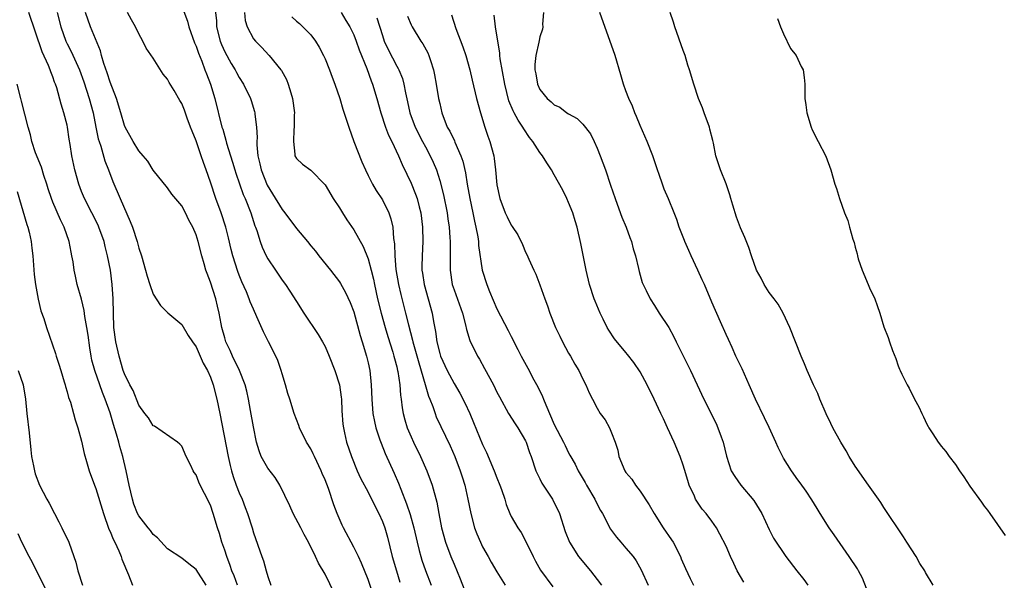
# Model space of a CAD drawing. Units: inches. Extents: x 2565000 to 2568000, y 1524000 to 1527000.
# Drawn here: x 2565440 to 2565578, y 1525278 to 1525356 of the extents above; entities that cross this region are included whole.
import ezdxf

# ---------------------------------------------------------------- set-up
doc = ezdxf.new("R2010")
doc.units = ezdxf.units.IN
doc.header["$MEASUREMENT"] = 0
doc.layers.add('LD25651524_2ft', color=93, linetype='Continuous')

msp = doc.modelspace()

# ---------------------------------------------------------------- linework, layer by layer
at = {"layer": 'LD25651524_2ft'}
for points, elevation in [([(2565463, 1525357.88), (2565463.78, 1525355.78), (2565463.99, 1525355), (2565464.78, 1525352.78), (2565465, 1525352.3), (2565465.32, 1525351.32), (2565465.79, 1525350.21), (2565466.24, 1525349), (2565466.44, 1525348.44), (2565466.99, 1525347), (2565467.6, 1525345), (2565468.61, 1525341), (2565468.71, 1525340.71), (2565469, 1525339.66), (2565469.17, 1525339.17), (2565469.26, 1525338.74), (2565469.8, 1525337), (2565470.1, 1525336.1), (2565470.41, 1525335), (2565470.55, 1525334.55), (2565471.58, 1525331.58), (2565471.84, 1525331), (2565472.63, 1525329), (2565473.21, 1525327.21), (2565473.3, 1525327), (2565473.46, 1525326.54), (2565473.93, 1525325), (2565474.23, 1525324.23), (2565474.78, 1525323), (2565475, 1525322.59), (2565476.07, 1525321), (2565476.45, 1525320.45), (2565477, 1525319.63), (2565477.46, 1525319), (2565478.09, 1525318.09), (2565479, 1525316.63), (2565480.06, 1525315), (2565482.04, 1525312.04), (2565482.66, 1525311), (2565483, 1525310.35), (2565483.58, 1525309), (2565484.36, 1525307), (2565485.01, 1525305), (2565485.26, 1525303.26), (2565485.28, 1525303), (2565485.36, 1525301.36), (2565485.49, 1525299.49), (2565485.56, 1525299), (2565485.73, 1525298.27), (2565486.01, 1525297), (2565486.68, 1525295), (2565487.49, 1525293), (2565487.96, 1525291.96), (2565489, 1525289.99), (2565489.98, 1525287.98), (2565490.5, 1525287), (2565491, 1525285.91), (2565491.33, 1525285), (2565491.71, 1525283.71), (2565492.38, 1525281), (2565492.95, 1525279), (2565493.43, 1525277.43)], 7950), ([(2565467.53, 1525358.47), (2565467.84, 1525355.84), (2565467.87, 1525355), (2565468.36, 1525353), (2565468.53, 1525352.53), (2565469, 1525351.51), (2565469.9, 1525349.89), (2565470.45, 1525349), (2565470.62, 1525348.62), (2565471, 1525347.94), (2565471.62, 1525347), (2565472.6, 1525345), (2565472.71, 1525344.71), (2565473.16, 1525343.16), (2565473.18, 1525343), (2565473.18, 1525342.82), (2565473.42, 1525341), (2565473.52, 1525339.52), (2565473.49, 1525339), (2565473.49, 1525338.51), (2565473.63, 1525337), (2565473.88, 1525335.88), (2565474.06, 1525335), (2565474.9, 1525332.9), (2565475.65, 1525331.65), (2565477, 1525329.48), (2565477.4, 1525329), (2565479, 1525326.82), (2565480.53, 1525325), (2565481, 1525324.41), (2565481.65, 1525323.65), (2565482.14, 1525323), (2565483.74, 1525321), (2565485, 1525319.4), (2565485.16, 1525319.16), (2565485.87, 1525317.87), (2565486.5, 1525316.5), (2565487, 1525315.21), (2565487.89, 1525311.89), (2565488.18, 1525311), (2565488.77, 1525309), (2565489, 1525308.06), (2565489.23, 1525307), (2565489.44, 1525305), (2565489.51, 1525303), (2565489.69, 1525301), (2565489.89, 1525299.89), (2565490.11, 1525299), (2565490.67, 1525297.33), (2565490.83, 1525296.83), (2565491.41, 1525295.41), (2565492.67, 1525292.67), (2565493.27, 1525291.27), (2565493.56, 1525290.44), (2565494.37, 1525288.37), (2565494.86, 1525286.86), (2565495.38, 1525285), (2565495.84, 1525283), (2565496.16, 1525281.84), (2565496.37, 1525281), (2565496.51, 1525280.51), (2565497.04, 1525279.04), (2565497.83, 1525277)], 7952), ([(2565470.79, 1525277), (2565470.3, 1525278.3), (2565470.01, 1525279), (2565469.77, 1525279.77), (2565469.3, 1525281), (2565469, 1525281.91), (2565468.61, 1525283), (2565468.25, 1525284.25), (2565467.99, 1525285), (2565467.4, 1525287), (2565467, 1525288.17), (2565466.18, 1525289.82), (2565465.56, 1525291), (2565465.39, 1525291.39), (2565465, 1525292.44), (2565464.75, 1525292.75), (2565464.6, 1525293), (2565464.26, 1525293.74), (2565463.62, 1525295), (2565463, 1525296.42), (2565462.72, 1525296.72), (2565462.39, 1525297), (2565459.2, 1525299.2), (2565459, 1525299.28), (2565458.36, 1525300.36), (2565457.84, 1525301), (2565457, 1525302.13), (2565456.21, 1525304.21), (2565455.77, 1525305), (2565455, 1525306.53), (2565454.83, 1525307), (2565454.25, 1525309), (2565453.8, 1525311), (2565453.53, 1525313), (2565453.45, 1525315), (2565453.42, 1525317), (2565453.3, 1525319), (2565453.04, 1525321), (2565452.65, 1525323), (2565452.31, 1525324.31), (2565452.15, 1525325), (2565451.44, 1525327), (2565451.31, 1525327.31), (2565450.46, 1525329), (2565449.42, 1525331), (2565449, 1525332), (2565448.61, 1525333), (2565448.08, 1525335), (2565447.67, 1525337), (2565447.43, 1525338.57), (2565447.3, 1525339.3), (2565447.05, 1525341), (2565447, 1525341.24), (2565446.56, 1525343), (2565446.18, 1525344.18), (2565445.54, 1525346.46), (2565445.36, 1525347), (2565445.25, 1525347.25), (2565445, 1525348.01), (2565444.71, 1525348.71), (2565444.63, 1525349), (2565444.4, 1525349.6), (2565443.51, 1525351.51), (2565441.63, 1525357)], 7942), ([(2565445.59, 1525357), (2565446.1, 1525355), (2565446.81, 1525353), (2565447, 1525352.6), (2565447.55, 1525351.55), (2565448.72, 1525349), (2565449.33, 1525347.33), (2565450.09, 1525345), (2565450.61, 1525343), (2565451, 1525341), (2565451.35, 1525339.35), (2565451.45, 1525339), (2565451.69, 1525338.31), (2565452.26, 1525336.26), (2565452.77, 1525335), (2565453.37, 1525333.37), (2565454.38, 1525331), (2565455.82, 1525327.82), (2565456.12, 1525327), (2565456.77, 1525325), (2565457, 1525324.07), (2565457.38, 1525323), (2565457.96, 1525321), (2565458.17, 1525320.17), (2565458.53, 1525319), (2565459, 1525317.65), (2565460.05, 1525316.05), (2565461.07, 1525315.07), (2565463, 1525313.43), (2565463.9, 1525311.9), (2565464.49, 1525311), (2565465, 1525310.31), (2565465.58, 1525309), (2565466, 1525308), (2565466.57, 1525307), (2565467, 1525306.05), (2565467.36, 1525305), (2565467.89, 1525303), (2565468.3, 1525301), (2565469.47, 1525295), (2565469.74, 1525293.74), (2565469.94, 1525293), (2565470.19, 1525292.19), (2565470.59, 1525291), (2565471, 1525289.92), (2565471.41, 1525289), (2565471.86, 1525287.86), (2565472.17, 1525287), (2565472.81, 1525285), (2565473, 1525284.33), (2565474.19, 1525281), (2565474.42, 1525280.42), (2565474.77, 1525279), (2565475, 1525278.22), (2565475.41, 1525277)], 7944), ([(2565485, 1525274.42), (2565483, 1525278.55), (2565482.07, 1525280.07), (2565481.67, 1525281), (2565480.7, 1525283), (2565480.09, 1525284.09), (2565479.64, 1525285), (2565478.57, 1525287), (2565478.08, 1525288.08), (2565476.68, 1525291), (2565476.03, 1525292.03), (2565475, 1525293.37), (2565474.08, 1525295), (2565473.79, 1525295.79), (2565473.44, 1525297), (2565473, 1525299.13), (2565472.58, 1525301.42), (2565472.31, 1525303), (2565472.09, 1525304.09), (2565471.86, 1525305), (2565471.06, 1525307), (2565470.1, 1525309), (2565469.77, 1525309.77), (2565469.17, 1525311), (2565469, 1525311.54), (2565468.59, 1525313), (2565468.48, 1525313.52), (2565468.22, 1525315), (2565468, 1525316), (2565467.75, 1525317), (2565467, 1525319.32), (2565466.53, 1525320.53), (2565466.37, 1525321), (2565466.12, 1525321.88), (2565465.78, 1525323), (2565465.27, 1525325), (2565465, 1525325.94), (2565464.54, 1525327), (2565464, 1525328), (2565463.51, 1525329), (2565463, 1525329.98), (2565461.63, 1525331.63), (2565461, 1525332.49), (2565459, 1525334.98), (2565458.24, 1525336.24), (2565457.61, 1525337), (2565457, 1525337.69), (2565456.2, 1525339), (2565455.1, 1525341), (2565455, 1525341.21), (2565454.49, 1525343), (2565453.87, 1525345), (2565453, 1525347.28), (2565452.59, 1525348.59), (2565452.14, 1525349.86), (2565451.8, 1525351), (2565451.64, 1525351.64), (2565450.24, 1525355), (2565449.55, 1525357)], 7946), ([(2565490.72, 1525272.72), (2565489, 1525277.82), (2565488.09, 1525280.09), (2565487.67, 1525281), (2565487, 1525282.32), (2565485.56, 1525285), (2565485.38, 1525285.38), (2565484.7, 1525287), (2565484.23, 1525288.23), (2565483.47, 1525290.53), (2565483, 1525291.74), (2565482.61, 1525292.61), (2565482.46, 1525293), (2565481.51, 1525295), (2565481.36, 1525295.36), (2565481, 1525296.07), (2565480.39, 1525297), (2565479.42, 1525299), (2565479.33, 1525299.33), (2565478.71, 1525301), (2565478.07, 1525303), (2565477.8, 1525303.8), (2565477.47, 1525305), (2565477, 1525306.53), (2565476.88, 1525307), (2565476.39, 1525308.39), (2565476.12, 1525309), (2565475.12, 1525311), (2565474.4, 1525312.4), (2565473.5, 1525314.5), (2565473, 1525315.55), (2565472.57, 1525316.57), (2565472.43, 1525317), (2565472.03, 1525317.97), (2565471.38, 1525319.38), (2565471, 1525320.33), (2565470.81, 1525320.81), (2565470.13, 1525323), (2565469.9, 1525323.9), (2565469.53, 1525325.53), (2565469.16, 1525327), (2565468.51, 1525329), (2565467.77, 1525331), (2565467, 1525333.32), (2565466.41, 1525335), (2565466.03, 1525336.03), (2565465.71, 1525337), (2565465, 1525339.06), (2565464.43, 1525340.43), (2565464.21, 1525341), (2565463.75, 1525342.25), (2565463.36, 1525343.36), (2565463, 1525344.3), (2565462.72, 1525344.72), (2565461.92, 1525346.08), (2565461.22, 1525347.22), (2565461, 1525347.67), (2565460.39, 1525348.39), (2565459, 1525350.6), (2565458.02, 1525352.02), (2565457.57, 1525353), (2565457, 1525354.04), (2565456.56, 1525355), (2565455.98, 1525355.98), (2565455.43, 1525357)], 7948), ([(2565471.76, 1525357), (2565471.86, 1525355.86), (2565472.11, 1525355), (2565473, 1525353.34), (2565473.27, 1525353), (2565474.14, 1525352.14), (2565475.2, 1525351), (2565476.82, 1525349), (2565476.9, 1525348.9), (2565477.61, 1525347.62), (2565477.86, 1525347), (2565478.21, 1525345.79), (2565478.46, 1525345), (2565478.73, 1525343), (2565478.7, 1525342.7), (2565478.71, 1525341), (2565478.65, 1525340.65), (2565478.58, 1525339), (2565478.8, 1525337.2), (2565478.8, 1525337), (2565479, 1525336.62), (2565479.83, 1525335.83), (2565481, 1525334.96), (2565483, 1525332.92), (2565484.14, 1525331), (2565485, 1525329.72), (2565485.44, 1525329), (2565486.05, 1525328.05), (2565487, 1525326.62), (2565488.3, 1525324.3), (2565489, 1525322.59), (2565489.45, 1525321), (2565489.76, 1525319.76), (2565489.91, 1525319), (2565490.34, 1525317), (2565490.82, 1525315), (2565491.38, 1525313), (2565491.75, 1525311.75), (2565492.45, 1525309.55), (2565492.61, 1525309), (2565492.68, 1525308.68), (2565493, 1525307.49), (2565493.12, 1525307), (2565493.15, 1525306.84), (2565493.44, 1525305), (2565493.54, 1525303.54), (2565493.64, 1525303), (2565493.77, 1525301.77), (2565493.9, 1525301), (2565494.12, 1525300.12), (2565494.45, 1525299), (2565495, 1525297.72), (2565495.33, 1525297), (2565496.31, 1525295), (2565497.2, 1525293), (2565497.95, 1525291), (2565498.61, 1525288.61), (2565498.86, 1525287), (2565499.24, 1525285), (2565499.82, 1525283), (2565500.58, 1525281), (2565501, 1525279.93), (2565501.88, 1525277.88), (2565502.44, 1525276.44)], 7954), ([(2565478.37, 1525356.37), (2565479, 1525355.81), (2565479.44, 1525355.44), (2565479.92, 1525355), (2565481, 1525353.89), (2565481.66, 1525353), (2565482.17, 1525352.17), (2565482.79, 1525351), (2565483, 1525350.53), (2565483.62, 1525349), (2565483.97, 1525347.97), (2565484.35, 1525347), (2565485.06, 1525345), (2565485.5, 1525343.5), (2565486.31, 1525341), (2565487.04, 1525339), (2565488.13, 1525336.13), (2565488.63, 1525335), (2565489, 1525334.24), (2565489.64, 1525333), (2565490.13, 1525332.13), (2565491, 1525330.81), (2565491.9, 1525329), (2565492.2, 1525328.2), (2565492.46, 1525327), (2565492.56, 1525325.44), (2565492.7, 1525324.7), (2565492.73, 1525323), (2565492.89, 1525321.11), (2565493.26, 1525319), (2565493.59, 1525317.59), (2565494.25, 1525315), (2565494.64, 1525313.36), (2565495.22, 1525311.22), (2565495.26, 1525311), (2565495.35, 1525310.65), (2565496.07, 1525308.07), (2565496.97, 1525305.03), (2565497.43, 1525303.43), (2565497.62, 1525303), (2565498.04, 1525301.96), (2565498.35, 1525301), (2565498.53, 1525300.53), (2565500.48, 1525296.48), (2565501.12, 1525295), (2565501.88, 1525293), (2565502.16, 1525292.16), (2565502.51, 1525291), (2565502.95, 1525289), (2565503.33, 1525287), (2565503.87, 1525285), (2565504.18, 1525284.18), (2565504.69, 1525283), (2565505, 1525282.35), (2565505.77, 1525281), (2565506.2, 1525280.2), (2565507, 1525278.86), (2565508.16, 1525277)], 7956), ([(2565485.23, 1525357), (2565485.89, 1525355.89), (2565486.46, 1525355), (2565487, 1525353.88), (2565487.35, 1525353), (2565487.78, 1525351.78), (2565488.84, 1525349.16), (2565489.44, 1525347.45), (2565489.63, 1525347), (2565490.23, 1525345), (2565490.78, 1525343), (2565491.44, 1525341), (2565491.85, 1525339.85), (2565492.3, 1525339), (2565493.25, 1525337), (2565493.77, 1525335.77), (2565494.42, 1525334.42), (2565495, 1525333.18), (2565495.63, 1525331.63), (2565495.84, 1525331), (2565496.13, 1525329.87), (2565496.37, 1525329), (2565496.61, 1525327), (2565496.63, 1525325), (2565496.54, 1525323), (2565496.52, 1525321.48), (2565496.53, 1525321), (2565496.6, 1525320.6), (2565496.82, 1525319), (2565497.41, 1525317), (2565497.97, 1525315), (2565498.15, 1525313.85), (2565498.42, 1525312.42), (2565498.6, 1525311), (2565499, 1525309.38), (2565499.11, 1525309), (2565500.03, 1525307), (2565501, 1525305.16), (2565501.82, 1525303.82), (2565502.5, 1525302.5), (2565503.19, 1525301), (2565503.74, 1525299.74), (2565505, 1525296.66), (2565505.54, 1525295.54), (2565506.62, 1525293), (2565507, 1525291.98), (2565507.4, 1525291), (2565507.64, 1525290.36), (2565508.09, 1525289), (2565508.3, 1525288.3), (2565508.81, 1525287), (2565509, 1525286.62), (2565509.91, 1525285), (2565510.36, 1525284.36), (2565511, 1525283.22), (2565512.05, 1525281), (2565512.38, 1525280.38), (2565513.09, 1525279.09), (2565514.78, 1525276.78)], 7958), ([(2565494.5, 1525356.5), (2565495, 1525355.28), (2565495.14, 1525355), (2565496.39, 1525353), (2565496.64, 1525352.64), (2565497.36, 1525351.36), (2565497.5, 1525351), (2565497.71, 1525350.29), (2565498.15, 1525349), (2565498.29, 1525348.29), (2565498.52, 1525347), (2565498.85, 1525345), (2565499, 1525344.27), (2565499.31, 1525343), (2565500.06, 1525341), (2565500.42, 1525340.42), (2565501.05, 1525339.05), (2565501.12, 1525338.88), (2565501.97, 1525337), (2565502.24, 1525336.24), (2565502.6, 1525334.6), (2565502.86, 1525333), (2565503.22, 1525331), (2565503.63, 1525329), (2565503.85, 1525327.85), (2565504.06, 1525327), (2565504.32, 1525325.68), (2565504.41, 1525325), (2565504.44, 1525324.44), (2565504.94, 1525321), (2565505.58, 1525319), (2565505.97, 1525318.03), (2565507, 1525315.63), (2565508.58, 1525312.58), (2565509, 1525311.73), (2565509.93, 1525309.93), (2565510.38, 1525309), (2565511.32, 1525307.32), (2565511.47, 1525307), (2565511.98, 1525306.02), (2565512.7, 1525304.7), (2565513.36, 1525303.36), (2565513.49, 1525303), (2565513.81, 1525302.19), (2565515, 1525299.47), (2565516.28, 1525297), (2565516.5, 1525296.5), (2565517, 1525295.51), (2565517.19, 1525295.19), (2565517.89, 1525293.89), (2565518.34, 1525293), (2565519.33, 1525291.33), (2565519.51, 1525291), (2565520.66, 1525289), (2565521, 1525288.31), (2565521.46, 1525287.46), (2565521.73, 1525287), (2565522.85, 1525284.85), (2565523.7, 1525283.7), (2565524.29, 1525283), (2565525, 1525282.2), (2565526, 1525281), (2565526.43, 1525280.43), (2565527.13, 1525279.13), (2565528.1, 1525277)], 7962), ([(2565500.66, 1525356.66), (2565501.24, 1525354.76), (2565502.22, 1525352.22), (2565502.63, 1525351), (2565503.19, 1525349), (2565503.53, 1525347.53), (2565504.14, 1525345), (2565504.68, 1525343), (2565505.29, 1525341), (2565505.72, 1525339.72), (2565505.99, 1525339), (2565506.54, 1525337), (2565506.61, 1525336.61), (2565506.81, 1525335), (2565507, 1525332.94), (2565507.41, 1525331), (2565508.16, 1525329), (2565508.44, 1525328.44), (2565509, 1525327.28), (2565509.13, 1525327.13), (2565509.93, 1525325.93), (2565510.57, 1525324.57), (2565511, 1525323.53), (2565511.18, 1525323.18), (2565511.45, 1525322.55), (2565512.16, 1525321), (2565512.43, 1525320.43), (2565513, 1525318.96), (2565513.66, 1525317), (2565514.03, 1525316.03), (2565514.38, 1525315), (2565515.18, 1525313), (2565515.77, 1525311.77), (2565516.14, 1525311), (2565517, 1525309.4), (2565517.24, 1525309), (2565517.87, 1525307.87), (2565518.44, 1525307), (2565519, 1525305.79), (2565519.42, 1525305), (2565519.87, 1525303.87), (2565520.31, 1525303), (2565521, 1525301.71), (2565521.42, 1525301), (2565522.1, 1525300.1), (2565522.7, 1525299), (2565523, 1525298.3), (2565523.49, 1525297), (2565523.85, 1525295.85), (2565524.03, 1525295), (2565524.84, 1525293), (2565525, 1525292.75), (2565525.8, 1525291.8), (2565526.33, 1525291), (2565527, 1525290.14), (2565528.23, 1525288.23), (2565528.94, 1525287), (2565530.21, 1525285), (2565531.36, 1525283.36), (2565531.58, 1525283), (2565532.6, 1525281), (2565532.71, 1525280.71), (2565533.32, 1525279.32), (2565533.95, 1525277.95), (2565534.43, 1525277)], 7964), ([(2565541.44, 1525277.44), (2565540.53, 1525279), (2565540.04, 1525280.04), (2565539.6, 1525281), (2565539, 1525282.46), (2565538.12, 1525284.12), (2565537.62, 1525285), (2565537, 1525285.93), (2565536.19, 1525287), (2565535.62, 1525287.62), (2565534.73, 1525289), (2565534.57, 1525289.43), (2565533.84, 1525291), (2565533.62, 1525291.62), (2565533.18, 1525293.18), (2565533, 1525293.75), (2565532.55, 1525295), (2565531.72, 1525297), (2565530.8, 1525299), (2565530.22, 1525300.22), (2565529.88, 1525301), (2565528.95, 1525303), (2565527.98, 1525305), (2565527, 1525306.83), (2565526.12, 1525308.12), (2565525.23, 1525309.23), (2565525, 1525309.49), (2565523.42, 1525311.42), (2565522.61, 1525312.61), (2565522.4, 1525313), (2565521.84, 1525314.16), (2565521.41, 1525315), (2565520.69, 1525316.69), (2565520.57, 1525317), (2565519.9, 1525319), (2565519.44, 1525321), (2565518.71, 1525324.71), (2565518.18, 1525327), (2565517.92, 1525327.92), (2565517.58, 1525329), (2565517, 1525330.46), (2565516.75, 1525331), (2565516.17, 1525332.17), (2565515, 1525334.34), (2565514.62, 1525335), (2565513.98, 1525335.98), (2565513.35, 1525337), (2565513, 1525337.44), (2565511.99, 1525339), (2565511.56, 1525339.56), (2565510.74, 1525340.74), (2565510.61, 1525341), (2565509.94, 1525341.94), (2565509.39, 1525343), (2565509.25, 1525343.25), (2565508.67, 1525344.67), (2565508.08, 1525347), (2565507.46, 1525350.54), (2565507.41, 1525351), (2565507.38, 1525351.38), (2565507.1, 1525353), (2565506.81, 1525355), (2565506.62, 1525356.62)], 7966), ([(2565513.47, 1525357), (2565513.35, 1525355.35), (2565513.39, 1525355), (2565513.35, 1525354.65), (2565513, 1525353.59), (2565512.89, 1525353.11), (2565512.86, 1525352.86), (2565512.44, 1525351), (2565512.28, 1525349.72), (2565512.29, 1525349), (2565512.42, 1525348.42), (2565512.64, 1525347), (2565513, 1525346.25), (2565514.02, 1525345), (2565514.54, 1525344.54), (2565515, 1525344.08), (2565515.76, 1525343.76), (2565516.75, 1525343), (2565517, 1525342.83), (2565518.18, 1525342.18), (2565519, 1525341.4), (2565520.04, 1525340.04), (2565520.56, 1525339), (2565521, 1525338.04), (2565521.4, 1525337), (2565522.13, 1525335), (2565522.86, 1525332.86), (2565523.48, 1525331), (2565523.79, 1525330.21), (2565524.43, 1525328.43), (2565525.04, 1525327), (2565525.55, 1525325.55), (2565525.76, 1525325), (2565526, 1525324), (2565526.32, 1525323), (2565526.76, 1525321.24), (2565526.83, 1525320.83), (2565527.27, 1525319.27), (2565527.83, 1525318.17), (2565528.39, 1525317), (2565529, 1525316.08), (2565529.64, 1525315), (2565530.98, 1525312.98), (2565531.69, 1525311.69), (2565532.02, 1525311), (2565534.03, 1525307), (2565535.89, 1525303), (2565537.58, 1525299.58), (2565537.82, 1525299), (2565538.27, 1525297.73), (2565538.55, 1525297), (2565539.02, 1525295.02), (2565539.71, 1525293), (2565540.21, 1525292.21), (2565541.05, 1525291), (2565542.85, 1525288.85), (2565543.98, 1525287), (2565545, 1525284.8), (2565545.58, 1525283.58), (2565547.32, 1525281), (2565548.86, 1525279), (2565549.81, 1525277.81), (2565550.37, 1525277)], 7968), ([(2565558.56, 1525276.56), (2565558.01, 1525278.01), (2565557.47, 1525279), (2565557.3, 1525279.3), (2565556.18, 1525281), (2565554.05, 1525284.05), (2565553.36, 1525285), (2565552.09, 1525287), (2565551.7, 1525287.7), (2565550.93, 1525288.93), (2565550.15, 1525290.15), (2565549.32, 1525291.32), (2565549, 1525291.74), (2565548.12, 1525293), (2565547, 1525294.74), (2565546.24, 1525296.24), (2565545.92, 1525297), (2565545.01, 1525299.01), (2565544.36, 1525300.36), (2565543.09, 1525303), (2565542.22, 1525305), (2565541.54, 1525306.46), (2565541.21, 1525307.21), (2565540.36, 1525309), (2565539.81, 1525310.19), (2565539.33, 1525311.33), (2565539, 1525312.03), (2565538.21, 1525313.79), (2565537, 1525316.53), (2565535.96, 1525319), (2565535.64, 1525319.64), (2565535.04, 1525321), (2565534.09, 1525323), (2565533.77, 1525323.77), (2565533.21, 1525325), (2565533.16, 1525325.16), (2565532.43, 1525327), (2565532.09, 1525328.09), (2565531.73, 1525329), (2565530.95, 1525330.95), (2565530.33, 1525332.33), (2565530.08, 1525333), (2565529.63, 1525334.37), (2565529.4, 1525335), (2565529, 1525336.29), (2565528.75, 1525337), (2565527.96, 1525339), (2565527, 1525341.2), (2565526.49, 1525342.49), (2565526.25, 1525343), (2565525.92, 1525343.92), (2565525.4, 1525345), (2565525, 1525346.05), (2565524.67, 1525347), (2565524.31, 1525348.31), (2565523.51, 1525351), (2565521.34, 1525357)], 7970), ([(2565567.89, 1525277), (2565566.8, 1525278.8), (2565566.71, 1525279), (2565566.04, 1525280.05), (2565565.5, 1525281), (2565564.2, 1525283), (2565563.75, 1525283.75), (2565561, 1525287.87), (2565560.56, 1525288.56), (2565560.27, 1525289), (2565558.88, 1525291), (2565557, 1525293.62), (2565556.17, 1525295), (2565555.76, 1525295.76), (2565554.99, 1525297), (2565553.88, 1525299), (2565553.6, 1525299.6), (2565552.94, 1525300.94), (2565552.07, 1525303), (2565551.77, 1525303.77), (2565551.19, 1525305), (2565550.28, 1525307), (2565549.93, 1525307.93), (2565549.45, 1525309), (2565548.69, 1525311), (2565547.9, 1525313), (2565546.95, 1525315), (2565546.24, 1525316.24), (2565545.68, 1525317), (2565545, 1525317.9), (2565544.29, 1525319), (2565543.87, 1525319.87), (2565543.23, 1525321), (2565542.53, 1525323), (2565542.17, 1525324.17), (2565541.58, 1525325.58), (2565541, 1525326.91), (2565540.43, 1525328.43), (2565539.91, 1525330.09), (2565539.65, 1525331), (2565539.52, 1525331.52), (2565539, 1525333.07), (2565538.19, 1525335), (2565537.54, 1525337), (2565537.23, 1525338.77), (2565537.12, 1525339.12), (2565536.71, 1525340.71), (2565536.65, 1525341), (2565535.93, 1525343), (2565535.7, 1525343.7), (2565535.15, 1525345), (2565534.47, 1525347), (2565533.89, 1525349), (2565533.66, 1525349.66), (2565533.27, 1525351), (2565533, 1525351.71), (2565531.84, 1525355), (2565531.66, 1525355.66), (2565531.18, 1525357)], 7972), ([(2565490.24, 1525356.24), (2565491, 1525353.8), (2565491.27, 1525353), (2565491.81, 1525351.81), (2565493, 1525349.5), (2565493.19, 1525349.19), (2565493.29, 1525349), (2565493.8, 1525347.8), (2565494.02, 1525347), (2565494.23, 1525345.77), (2565494.53, 1525344.53), (2565494.83, 1525343), (2565495.56, 1525341), (2565496.58, 1525339), (2565497, 1525338.22), (2565497.69, 1525337), (2565498.09, 1525336.09), (2565498.55, 1525335), (2565499, 1525333.52), (2565499.52, 1525331.52), (2565500.05, 1525329), (2565500.16, 1525328.16), (2565500.33, 1525327), (2565500.44, 1525325.56), (2565500.46, 1525325), (2565500.45, 1525321), (2565500.76, 1525319), (2565501, 1525318.28), (2565502.2, 1525315), (2565502.61, 1525313.39), (2565502.74, 1525312.74), (2565503.2, 1525311.2), (2565504.28, 1525309), (2565504.56, 1525308.56), (2565505.27, 1525307.27), (2565506.51, 1525305), (2565507, 1525303.96), (2565507.33, 1525303.33), (2565508.62, 1525301), (2565509.55, 1525299.55), (2565509.92, 1525299), (2565511, 1525297.17), (2565511.08, 1525297), (2565511.55, 1525295.55), (2565511.76, 1525295), (2565512.43, 1525293), (2565512.6, 1525292.6), (2565513, 1525291.84), (2565513.27, 1525291.27), (2565514.73, 1525289), (2565515.72, 1525287), (2565516.52, 1525284.52), (2565517.1, 1525283), (2565518.39, 1525281), (2565520.04, 1525279), (2565521, 1525277.78), (2565521.59, 1525277)], 7960), ([(2565546.16, 1525356.16), (2565546.57, 1525355), (2565547, 1525354.04), (2565547.97, 1525351.97), (2565548.76, 1525351), (2565549.46, 1525349.46), (2565549.75, 1525349), (2565549.9, 1525347.9), (2565549.99, 1525347), (2565549.95, 1525346.05), (2565549.96, 1525345), (2565550.09, 1525344.09), (2565550.24, 1525343), (2565550.85, 1525341), (2565551, 1525340.6), (2565551.85, 1525339), (2565552.91, 1525336.91), (2565553.6, 1525335), (2565554.16, 1525333), (2565554.41, 1525332.41), (2565554.79, 1525331), (2565555.5, 1525329), (2565555.95, 1525327.95), (2565556.21, 1525327), (2565556.65, 1525325.35), (2565556.85, 1525324.85), (2565557, 1525324.23), (2565557.29, 1525323.29), (2565557.31, 1525323), (2565557.42, 1525322.58), (2565557.97, 1525321), (2565558.81, 1525319), (2565559, 1525318.52), (2565559.72, 1525317), (2565560.06, 1525316.06), (2565560.42, 1525315), (2565561, 1525313.11), (2565561.62, 1525311.62), (2565561.8, 1525311), (2565562.2, 1525309.8), (2565562.66, 1525308.66), (2565563, 1525307.66), (2565563.2, 1525307.2), (2565563.27, 1525307), (2565563.51, 1525306.49), (2565564.24, 1525305), (2565564.53, 1525304.53), (2565565, 1525303.54), (2565565.2, 1525303.2), (2565565.28, 1525303), (2565565.9, 1525301.9), (2565566.28, 1525301), (2565566.53, 1525300.53), (2565567, 1525299.51), (2565567.17, 1525299.17), (2565567.28, 1525299), (2565567.84, 1525298.16), (2565568.58, 1525297), (2565568.76, 1525296.76), (2565569, 1525296.42), (2565569.67, 1525295.67), (2565570.14, 1525295), (2565571, 1525293.87), (2565571.54, 1525293), (2565572.16, 1525292.16), (2565573, 1525290.82), (2565574.62, 1525288.61), (2565575, 1525288.05), (2565575.47, 1525287.47), (2565575.78, 1525287), (2565577.93, 1525283.93)], 7974), ([(2565466.41, 1525277), (2565465, 1525279.22), (2565463.98, 1525279.98), (2565463, 1525280.8), (2565461, 1525282.08), (2565459.6, 1525283.6), (2565459, 1525284.1), (2565458.63, 1525284.63), (2565458.33, 1525285), (2565457, 1525286.69), (2565456.84, 1525287), (2565456.33, 1525288.33), (2565456.13, 1525289), (2565455.65, 1525291), (2565455.22, 1525293), (2565454.78, 1525295), (2565454.37, 1525296.37), (2565454.22, 1525297), (2565453.91, 1525298.09), (2565453.45, 1525299.45), (2565453, 1525301.09), (2565452.32, 1525303), (2565451.93, 1525303.93), (2565451.54, 1525305), (2565450.85, 1525307), (2565450.46, 1525308.46), (2565450.36, 1525309), (2565450.16, 1525310.16), (2565449.92, 1525311.92), (2565449.75, 1525313), (2565449.47, 1525314.53), (2565449.37, 1525315.37), (2565449, 1525316.95), (2565448.42, 1525319), (2565448.15, 1525320.15), (2565447.99, 1525321), (2565447.82, 1525322.18), (2565447.66, 1525323), (2565447.54, 1525323.54), (2565447.28, 1525325), (2565446.6, 1525327), (2565446.06, 1525328.06), (2565445, 1525330.49), (2565444.8, 1525331), (2565444.36, 1525332.36), (2565444.18, 1525333), (2565443.76, 1525334.24), (2565443.41, 1525335.41), (2565442.6, 1525337.4), (2565442.09, 1525339), (2565441.89, 1525339.89), (2565441.54, 1525341), (2565440.61, 1525344.61), (2565440.53, 1525345), (2565440.02, 1525347)], 7940), ([(2565440.01, 1525332.01), (2565441.39, 1525327.39), (2565441.53, 1525327), (2565441.7, 1525326.3), (2565441.97, 1525325), (2565442.06, 1525324.06), (2565442.19, 1525323), (2565442.41, 1525320.41), (2565442.58, 1525319), (2565442.95, 1525316.95), (2565443.35, 1525315.35), (2565443.73, 1525314.27), (2565444.1, 1525313), (2565445.37, 1525309.37), (2565445.47, 1525309), (2565445.86, 1525307.86), (2565446.1, 1525307), (2565446.6, 1525305.4), (2565446.72, 1525305), (2565446.76, 1525304.76), (2565447, 1525304.01), (2565447.21, 1525303.21), (2565447.45, 1525302.55), (2565447.87, 1525301), (2565448.1, 1525300.1), (2565448.47, 1525299), (2565449, 1525297.12), (2565449.39, 1525295.39), (2565449.72, 1525294.28), (2565450.06, 1525293), (2565450.8, 1525291), (2565451, 1525290.52), (2565452.07, 1525287), (2565452.84, 1525284.84), (2565453, 1525284.51), (2565453.43, 1525283.43), (2565453.65, 1525283), (2565454.2, 1525281.8), (2565454.53, 1525281), (2565454.64, 1525280.64), (2565455.56, 1525278.44), (2565456.12, 1525277)], 7938), ([(2565440.17, 1525307), (2565440.86, 1525305), (2565441.17, 1525303), (2565441.37, 1525301), (2565441.69, 1525298.31), (2565441.92, 1525295.92), (2565442.04, 1525295), (2565442.32, 1525293.68), (2565442.42, 1525293), (2565442.54, 1525292.54), (2565443.13, 1525291), (2565444.17, 1525289), (2565444.47, 1525288.47), (2565445.25, 1525287), (2565445.84, 1525285.84), (2565446.28, 1525285), (2565447.22, 1525283), (2565447.94, 1525281), (2565448.21, 1525280.21), (2565448.49, 1525279), (2565449.16, 1525277)], 7936), ([(2565444.15, 1525276.15), (2565442.74, 1525279), (2565442.18, 1525280.18), (2565441.71, 1525281), (2565440.67, 1525283), (2565440.16, 1525284.16)], 7934)]:
    msp.add_lwpolyline(points, dxfattribs=dict(at, elevation=elevation))

doc.saveas('drawing.dxf')
